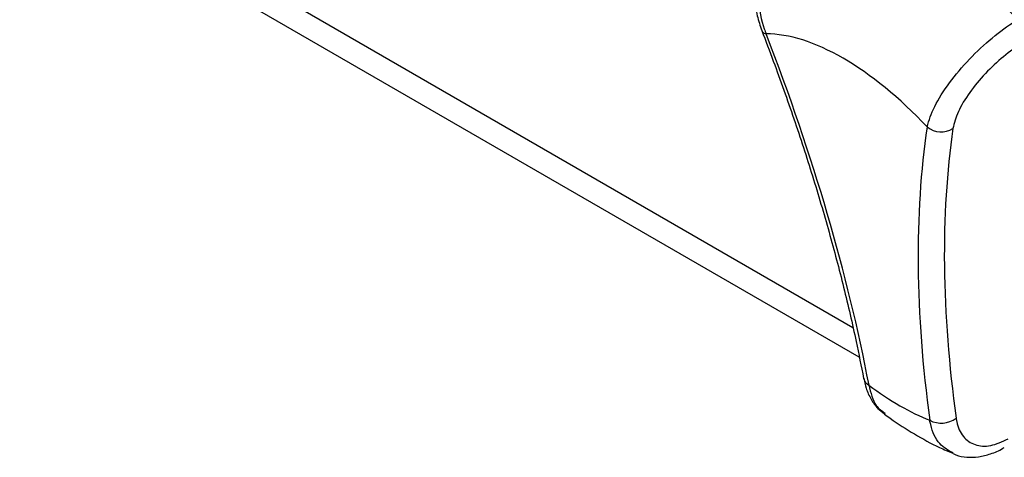
# Model space of a CAD drawing. Units: millimetres. Extents: x 0 to 40974, y 0 to 16397.
# Drawn here: x 5365 to 5714, y 4669 to 4824 of the extents above; entities that cross this region are included whole.
import ezdxf

# ---------------------------------------------------------------- set-up
doc = ezdxf.new("R2010")
doc.units = ezdxf.units.MM
doc.linetypes.add('SLD-实线', pattern=[0])

msp = doc.modelspace()

# ---------------------------------------------------------------- linework, layer by layer
at = {"color": 8, "linetype": 'SLD-实线', "lineweight": 30, "ltscale": 50}
for p, q in [((5281.4, 4934.13), (5660.68, 4715.18)), ((5662.96, 4704.61), (5273.27, 4929.58))]:
    msp.add_line(p, q, dxfattribs=at)
at = {"color": 8, "linetype": 'SLD-实线', "lineweight": 30, "ltscale": 2500}
for centre, radius, start, end in [((5630.37, 4821.29), 2.2, 205.5899, 259.3055), ((5667.87, 4697.84), 3.47, 192.8915, 244.8155)]:
    msp.add_arc(centre, radius, start, end, dxfattribs=at)
at = {"color": 7, "linetype": 'SLD-实线', "lineweight": 30, "ltscale": 2500}
for centre, radius, start, end in [((5691.97, 4792.2), 7.79, 230.3568, 302.5072), ((5692.04, 4690.07), 8.82, 242.2425, 306.4924)]:
    msp.add_arc(centre, radius, start, end, dxfattribs=at)
for centre, major_axis, ratio, start_param, end_param in [((5690.49, 4767.01), (-67.39, 94.69), 0.502987, 4.973117, 5.926855), ((5667.27, 4748.97), (-50.35, 66.02), 0.471655, 4.926464, 5.948031), ((5248.27, 4923.29), (-363.06, 476.06), 0.471655, 3.898286, 4.159742), ((6110.69, 4425.42), (-363.06, 476.06), 0.471655, 0.431567, 0.693024), ((6115.33, 4429.03), (-359.62, 470.34), 0.470413, 0.431131, 0.692588), ((5667.27, 4748.97), (-50.35, 66.02), 0.471655, 2.109997, 2.481312)]:
    msp.add_ellipse(centre, major_axis=major_axis, ratio=ratio, start_param=start_param, end_param=end_param, dxfattribs=at)
at = {"color": 7, "linetype": 'SLD-实线', "lineweight": 30, "ltscale": 50}
for points, knots in [([(5642.82, 4867.16), (5642.24, 4866.86), (5640.17, 4865.79), (5637.01, 4862.99), (5633.43, 4858.91), (5630.46, 4854.07), (5628.17, 4848.73), (5626.61, 4843.01), (5625.83, 4837.13), (5625.86, 4831.24), (5626.64, 4825.54), (5627.82, 4822.07), (5628.4, 4820.35)], [0, 0, 0, 0, 0.040372, 0.143765, 0.250018, 0.35601, 0.46343, 0.570242, 0.677784, 0.785268, 0.893864, 1, 1, 1, 1]), ([(5643.95, 4867.58), (5641.39, 4865.74), (5636.27, 4862.05), (5630.63, 4852.87), (5627.32, 4842.24), (5626.74, 4831.06), (5628.27, 4823.39), (5629.73, 4819.71), (5629.96, 4819.13)], [0, 0, 0, 0, 0.193083, 0.386285, 0.578634, 0.770561, 0.963769, 1, 1, 1, 1]), ([(5687, 4786.2), (5687.71, 4788.53), (5689.15, 4793.18), (5694.62, 4801.77), (5701.81, 4810.29), (5710.04, 4817.95), (5715.92, 4822.23), (5718.82, 4823.98), (5719.14, 4824.18)], [0, 0, 0, 0, 0.197821, 0.396631, 0.591676, 0.784252, 0.976544, 1, 1, 1, 1]), ([(5628.39, 4820.34), (5629.77, 4816.72), (5633.77, 4806.23), (5639.88, 4789.01), (5646.47, 4768.82), (5652.35, 4748.9), (5657.51, 4729.32), (5661.53, 4712.04), (5663.63, 4701.41), (5664.49, 4697.06)], [0, 0, 0, 0, 0.084596, 0.245365, 0.406169, 0.566993, 0.727821, 0.888638, 1, 1, 1, 1]), ([(5721.41, 4816.18), (5721.15, 4816.03), (5718.81, 4814.66), (5714.08, 4811.28), (5707.51, 4805.2), (5701.83, 4798.36), (5697.6, 4791.4), (5696.64, 4787.55), (5696.15, 4785.63)], [0, 0, 0, 0, 0.0235722, 0.216636, 0.4094285, 0.6040812, 0.8022602, 1, 1, 1, 1]), ([(5664.6, 4697.12), (5664.82, 4695.95), (5665.32, 4693.27), (5667.03, 4689.7), (5669.22, 4686.53), (5671.1, 4685.14), (5671.91, 4684.54)], [0, 0, 0, 0, 0.226386, 0.518377, 0.793638, 1, 1, 1, 1]), ([(5671.89, 4684.43), (5672.56, 4683.94), (5676.04, 4681.39), (5682.52, 4677.3), (5689.92, 4673.16), (5694.5, 4671.22), (5696.08, 4670.56)], [0, 0, 0, 0, 0.084671, 0.443527, 0.808316, 1, 1, 1, 1]), ([(5697.29, 4682.98), (5697.36, 4682.57), (5697.76, 4680.04), (5699.54, 4676.16), (5703.79, 4673.2), (5709.42, 4672.75), (5713.64, 4674.71), (5715.75, 4675.69)], [0, 0, 0, 0, 0.046182, 0.285932, 0.523845, 0.76163, 1, 1, 1, 1]), ([(5696.21, 4670.53), (5696.54, 4670.36), (5698.04, 4669.56), (5701.14, 4669.12), (5705.28, 4669.17), (5709.58, 4670.31), (5712.65, 4671.49), (5714.2, 4672.54), (5714.36, 4672.65)], [0, 0, 0, 0, 0.060042, 0.279437, 0.500746, 0.732383, 0.97315, 1, 1, 1, 1])]:
    msp.add_open_spline(points, degree=3, knots=knots, dxfattribs=at)
at = {"color": 8, "linetype": 'SLD-实线', "lineweight": 30, "ltscale": 50}
for points, knots in [([(5666.4, 4694.7), (5667.02, 4692), (5668.03, 4687.58), (5670.99, 4685.56), (5672.15, 4684.77)], [0, 0, 0, 0, 0.608859, 1, 1, 1, 1]), ([(5696.23, 4670.61), (5694.52, 4671.55), (5690.85, 4673.57), (5688.68, 4678.49), (5688.04, 4681.74), (5687.93, 4682.27)], [0, 0, 0, 0, 0.423706, 0.906994, 1, 1, 1, 1])]:
    msp.add_open_spline(points, degree=3, knots=knots, dxfattribs=at)

doc.saveas('drawing.dxf')
